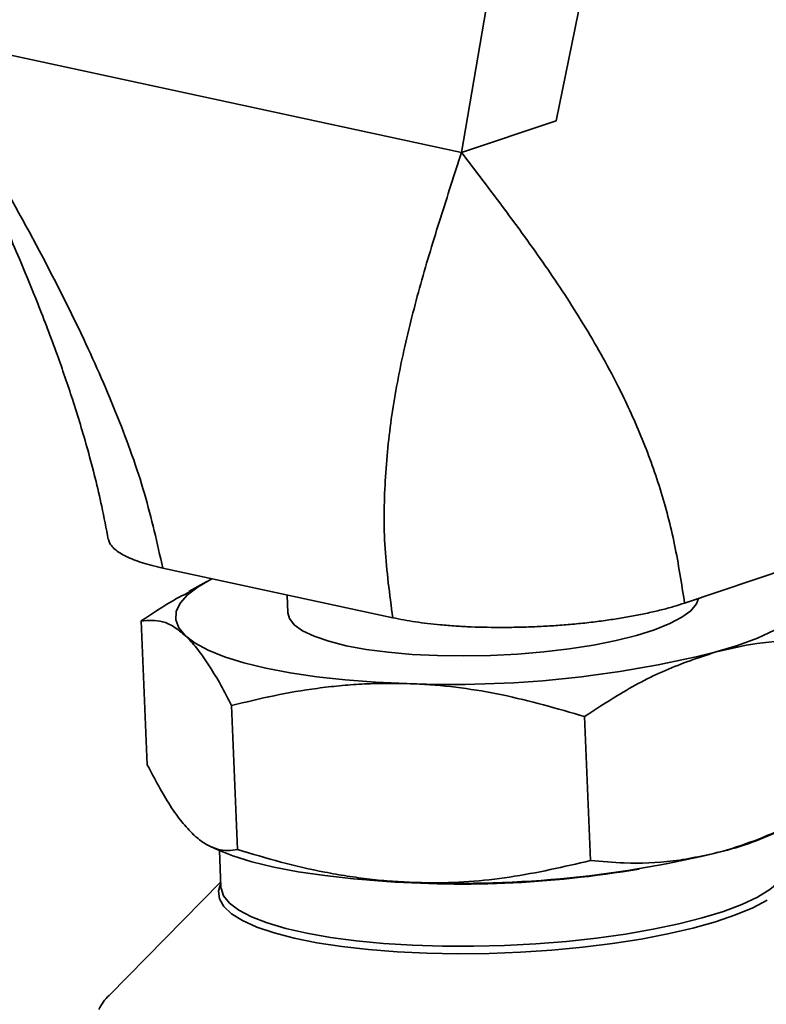
# Paper-space layout 'List2' of a CAD drawing. Units: millimetres. Extents: x 100 to 5841, y 91 to 5542.
# Drawn here: x 2121 to 2223, y 3013 to 3147 of the extents above; entities that cross this region are included whole.
import ezdxf

# ---------------------------------------------------------------- set-up
doc = ezdxf.new("R2010")
doc.units = ezdxf.units.MM
doc.dimstyles.new('SLDDIMSTYLE6', dxfattribs={"dimtxt": 0.18, "dimasz": 71.12, "dimexe": 0, "dimexo": 0.0625, "dimgap": 0, "dimtad": 0, "dimtih": 1, "dimtoh": 1, "dimdec": 0, "dimrnd": 1e-09, "dimzin": 0, "dimdsep": 46, "dimtxsty": 'Standard', "dimsah": 1, "dimcen": 0.09, "dimadec": 0, "dimazin": 0, "dimtfac": 71.12, "dimtdec": 0, "dimtofl": 0, "dimtmove": 0, "dimatfit": 3, "dimfxl": 1, "dimfrac": 2, "dimtolj": 1, "dimtzin": 0, "dimarcsym": 0})

psp = doc.layouts.new('List2')

# ---------------------------------------------------------------- linework, layer by layer
at = {"color": 7, "linetype": 'Continuous', "lineweight": 35, "ltscale": 20}
for p, q in [((2194.54, 3133.7), (2203.4, 3176.92)), ((2181.66, 3129.38), (2189.08, 3172.91)), ((2107.3, 3145.42), (2181.66, 3129.38)), ((2181.66, 3129.38), (2194.54, 3133.7)), ((2212.05, 3067.96), (2231.78, 3074.58)), ((2172.27, 3065.96), (2140.93, 3072.72)), ((2146.94, 3070.91), (2144.47, 3069.54)), ((2157.89, 3069.06), (2157.99, 3066.62)), ((2138, 3065.53), (2138.81, 3045.91)), ((2150.31, 3054), (2151.11, 3034.38)), ((2198.42, 3052.5), (2199.23, 3032.88)), ((2147.45, 3034.78), (2148.45, 3034.33)), ((2148.65, 3034.24), (2148.86, 3029.28)), ((2148.83, 3029.99), (2133.6, 3014.49)), ((2148.68, 3029.37), (2148.84, 3029.73))]:
    psp.add_line(p, q, dxfattribs=at)
at = {"color": 7, "linetype": 'Continuous', "lineweight": 35, "ltscale": 20, "flags": 128}
for points in [[(2216.18, 3061.26), (2219.26, 3062.2), (2221.97, 3063.2), (2224.29, 3064.26), (2226.18, 3065.35), (2227.64, 3066.47), (2228.64, 3067.61), (2229.17, 3068.74), (2229.23, 3069.87), (2228.82, 3070.97), (2227.94, 3072.04)], [(2147.63, 3071.28), (2145.75, 3070.19), (2144.3, 3069.07), (2143.3, 3067.94), (2142.76, 3066.8), (2142.7, 3065.68), (2143.12, 3064.58), (2144, 3063.51)], [(2157.99, 3066.62), (2158.18, 3065.88), (2158.85, 3065.02), (2159.98, 3064.2), (2161.56, 3063.44), (2163.55, 3062.76), (2165.93, 3062.16), (2168.65, 3061.66), (2171.66, 3061.26), (2174.92, 3060.98), (2178.37, 3060.81), (2181.95, 3060.76), (2185.6, 3060.83), (2189.25, 3061.02), (2192.85, 3061.32), (2196.33, 3061.73), (2199.64, 3062.25), (2202.71, 3062.87), (2205.49, 3063.56), (2207.94, 3064.33), (2210.01, 3065.16), (2211.67, 3066.03), (2212.9, 3066.93), (2213.66, 3067.85), (2213.93, 3068.59)], [(2144, 3063.51), (2145.34, 3062.49), (2147.13, 3061.53), (2149.35, 3060.63), (2151.96, 3059.82), (2154.95, 3059.09), (2158.28, 3058.45), (2161.91, 3057.92), (2165.8, 3057.5), (2169.92, 3057.19), (2174.21, 3056.99)], [(2175.33, 3029.89), (2171.04, 3030.08), (2166.92, 3030.39), (2163.03, 3030.82), (2159.4, 3031.35), (2156.07, 3031.98), (2153.08, 3032.71), (2150.46, 3033.52), (2148.45, 3034.33)], [(2214.45, 3025.06), (2217.33, 3025.95), (2219.85, 3026.9), (2221.97, 3027.89), (2223.68, 3028.92), (2224.95, 3029.98), (2225.76, 3031.05), (2226.11, 3032.11), (2226.12, 3032.47)], [(2223.28, 3027.47), (2221.34, 3026.44), (2218.99, 3025.46), (2216.26, 3024.53), (2213.17, 3023.67), (2209.78, 3022.88), (2206.12, 3022.18), (2202.23, 3021.57), (2198.17, 3021.07), (2193.97, 3020.67), (2189.7, 3020.39), (2185.4, 3020.22), (2181.13, 3020.18), (2176.93, 3020.25), (2172.86, 3020.43), (2168.97, 3020.74), (2165.31, 3021.15), (2161.91, 3021.67), (2158.83, 3022.3), (2156.09, 3023.01), (2153.74, 3023.81), (2151.8, 3024.69), (2150.29, 3025.63), (2149.23, 3026.62), (2148.64, 3027.65), (2148.52, 3028.71), (2148.68, 3029.37)], [(2148.86, 3029.28), (2148.87, 3029.11), (2149.22, 3028.07), (2150.04, 3027.07), (2151.31, 3026.11), (2153.03, 3025.21), (2155.16, 3024.38), (2157.68, 3023.63), (2160.57, 3022.97), (2163.78, 3022.4), (2167.28, 3021.93), (2171.02, 3021.58), (2174.97, 3021.33), (2179.06, 3021.21), (2183.26, 3021.2), (2187.51, 3021.3), (2191.76, 3021.53), (2195.96, 3021.86), (2200.06, 3022.31), (2204, 3022.86), (2207.74, 3023.51), (2211.24, 3024.24), (2214.45, 3025.06)]]:
    psp.add_lwpolyline(points, dxfattribs=at)
at = {"color": 7, "linetype": 'Continuous', "lineweight": 35, "ltscale": 400}
for centre, radius, start, end in [((2180.32, 3205.53), 148.66, 267.6446, 283.9575), ((2207.32, 3073.37), 40.47, 284.2757, 297.6774), ((2181.44, 3178.42), 148.66, 267.6446, 283.9575), ((2181.57, 3174.54), 144.87, 265.0766, 279.6455), ((2138.09, 3009.84), 6.47, 133.9772, 155.0306)]:
    psp.add_arc(centre, radius, start, end, dxfattribs=at)
at = {"color": 7, "linetype": 'Continuous', "lineweight": 35, "ltscale": 20}
for points, knots in [([(2107.3, 3145.42), (2108.24, 3143.46), (2109.98, 3139.84), (2112.36, 3134.85), (2114.18, 3130.99), (2115.51, 3128.12), (2116.44, 3126.1), (2117.14, 3124.57), (2117.61, 3123.52), (2117.86, 3122.95), (2117.96, 3122.73), (2117.98, 3122.7), (2117.98, 3122.69), (2117.99, 3122.68), (2117.99, 3122.67), (2117.99, 3122.67), (2117.99, 3122.66), (2118.01, 3122.63), (2118.1, 3122.43), (2118.39, 3121.77), (2119, 3120.4), (2120.13, 3117.83), (2121.82, 3113.88), (2124.09, 3108.34), (2126.45, 3102.14), (2128.74, 3095.48), (2130.82, 3088.59), (2132.44, 3082.21), (2133.21, 3078.12), (2133.5, 3076.61)], [0, 0, 0, 0, 0.086425, 0.159805, 0.220223, 0.257086, 0.286749, 0.309245, 0.324599, 0.332835, 0.333788, 0.3341, 0.334305, 0.33437, 0.334394, 0.334498, 0.334614, 0.33477, 0.335819, 0.343284, 0.36342, 0.395181, 0.455495, 0.536111, 0.636706, 0.725076, 0.824433, 0.934829, 1, 1, 1, 1]), ([(2107.3, 3145.42), (2110.03, 3140.79), (2115.46, 3131.6), (2123.22, 3117.84), (2129.75, 3105.11), (2134.84, 3093.49), (2138.64, 3082.99), (2140.17, 3076.12), (2140.93, 3072.72)], [0, 0, 0, 0, 0.1991565, 0.3947296, 0.583766, 0.7266729, 0.8648654, 1, 1, 1, 1]), ([(2172.27, 3065.96), (2171.85, 3069.14), (2170.98, 3075.56), (2171.12, 3084.77), (2172.05, 3093.75), (2173.75, 3102.66), (2176.04, 3111.57), (2178.75, 3120.5), (2180.69, 3126.41), (2181.66, 3129.38)], [0, 0, 0, 0, 0.12895, 0.260589, 0.39645, 0.536902, 0.688452, 0.843345, 1, 1, 1, 1]), ([(2181.66, 3129.38), (2183.6, 3126.84), (2187.44, 3121.78), (2193.05, 3114.07), (2198.29, 3106.12), (2202.67, 3098.38), (2206.15, 3090.87), (2208.79, 3083.66), (2210.79, 3076.02), (2211.63, 3070.64), (2212.05, 3067.96)], [0, 0, 0, 0, 0.150237, 0.298734, 0.443938, 0.584701, 0.691869, 0.796209, 0.898462, 1, 1, 1, 1]), ([(2140.93, 3072.72), (2139.96, 3072.96), (2138.5, 3073.31), (2136.93, 3073.87), (2135.57, 3074.47), (2134.54, 3075.12), (2133.9, 3075.8), (2133.58, 3076.25), (2133.58, 3076.53), (2133.58, 3076.63)], [0, 0, 0, 0, 0.232366, 0.349993, 0.469547, 0.702026, 0.819615, 0.939158, 1, 1, 1, 1]), ([(2138, 3065.53), (2139.48, 3066.53), (2141.62, 3067.99), (2143.83, 3069.11), (2144.52, 3069.46)], [0, 0, 0, 0, 0.689754, 1, 1, 1, 1]), ([(2212.05, 3067.96), (2211.55, 3067.8), (2210.55, 3067.48), (2208.86, 3067.03), (2207.03, 3066.6), (2205.08, 3066.21), (2203.05, 3065.86), (2200.94, 3065.55), (2198.73, 3065.27), (2196.48, 3065.05), (2194.21, 3064.87), (2191.93, 3064.75), (2189.63, 3064.67), (2186.61, 3064.63), (2183.65, 3064.68), (2180.82, 3064.83), (2178.23, 3065.04), (2175.26, 3065.38), (2173.27, 3065.77), (2172.27, 3065.96)], [0, 0, 0, 0, 0.0506916, 0.1017347, 0.1538885, 0.2064273, 0.2570789, 0.3084641, 0.3602231, 0.4127533, 0.4631111, 0.5138286, 0.565108, 0.6171606, 0.7166482, 0.767166, 0.8184428, 0.9085363, 1, 1, 1, 1]), ([(2138, 3065.53), (2138.96, 3065.61), (2140.4, 3065.73), (2142.43, 3064.83), (2143.48, 3063.95), (2144, 3063.51)], [0, 0, 0, 0, 0.495251, 0.746818, 1, 1, 1, 1]), ([(2144, 3063.51), (2144.15, 3063.37), (2144.77, 3062.76), (2145.89, 3061.45), (2147.35, 3059.33), (2148.83, 3056.85), (2149.81, 3054.95), (2150.31, 3054)], [0, 0, 0, 0, 0.07008, 0.299831, 0.530844, 0.765032, 1, 1, 1, 1]), ([(2216.18, 3061.26), (2217.81, 3061.65), (2221.64, 3062.58), (2227.71, 3063.03), (2232.06, 3062.69), (2234.24, 3062.52)], [0, 0, 0, 0, 0.268407, 0.632373, 1, 1, 1, 1]), ([(2198.42, 3052.5), (2199.91, 3053.47), (2203.51, 3055.84), (2209.43, 3059.02), (2213.92, 3060.51), (2216.18, 3061.26)], [0, 0, 0, 0, 0.257243, 0.62638, 1, 1, 1, 1]), ([(2150.31, 3054), (2152.23, 3054.47), (2156.07, 3055.42), (2161, 3056.25), (2165, 3056.71), (2168.05, 3056.94), (2171.12, 3057.05), (2173.18, 3057.01), (2174.21, 3056.99)], [0, 0, 0, 0, 0.247243, 0.495311, 0.620985, 0.746844, 0.87331, 1, 1, 1, 1]), ([(2174.21, 3056.99), (2174.78, 3056.97), (2179.1, 3056.8), (2187.28, 3055.73), (2194.69, 3053.58), (2198.42, 3052.5)], [0, 0, 0, 0, 0.0701147, 0.5307972, 1, 1, 1, 1]), ([(2138.81, 3045.91), (2139.85, 3043.96), (2141.42, 3041.01), (2143.53, 3038.04), (2144.59, 3036.95), (2145.12, 3036.4)], [0, 0, 0, 0, 0.495251, 0.746818, 1, 1, 1, 1]), ([(2217.3, 3034.15), (2218.92, 3034.67), (2222.75, 3035.88), (2228.71, 3038.8), (2232.93, 3041.54), (2235.05, 3042.91)], [0, 0, 0, 0, 0.268407, 0.632373, 1, 1, 1, 1]), ([(2145.12, 3036.4), (2145.26, 3036.27), (2145.89, 3035.7), (2146.98, 3034.95), (2148.38, 3034.38), (2149.76, 3034.18), (2150.66, 3034.32), (2151.11, 3034.38)], [0, 0, 0, 0, 0.0700803, 0.2998314, 0.530844, 0.765032, 1, 1, 1, 1]), ([(2151.11, 3034.38), (2153.08, 3033.79), (2157.01, 3032.59), (2162.02, 3031.46), (2166.07, 3030.74), (2169.14, 3030.32), (2172.23, 3030.02), (2174.3, 3029.93), (2175.33, 3029.89)], [0, 0, 0, 0, 0.247243, 0.495311, 0.620985, 0.746844, 0.87331, 1, 1, 1, 1]), ([(2199.23, 3032.88), (2200.76, 3032.75), (2204.48, 3032.43), (2210.52, 3032.6), (2215.03, 3033.63), (2217.3, 3034.15)], [0, 0, 0, 0, 0.257243, 0.62638, 1, 1, 1, 1]), ([(2175.33, 3029.89), (2175.9, 3029.87), (2180.22, 3029.77), (2188.32, 3030.34), (2195.57, 3032.03), (2199.23, 3032.88)], [0, 0, 0, 0, 0.070115, 0.530797, 1, 1, 1, 1])]:
    psp.add_open_spline(points, degree=3, knots=knots, dxfattribs=at)

# ---------------------------------------------------------------- leaders
at = {"color": 7, "linetype": 'Continuous', "lineweight": 0, "ltscale": 20}
for points in [[(2280.74, 3057.03), (1876.86, 3826.86)], [(2356.12, 2940.37), (2172.73, 3821.39)]]:
    psp.add_leader(points, dimstyle='SLDDIMSTYLE6', dxfattribs=at)

doc.saveas('drawing.dxf')
